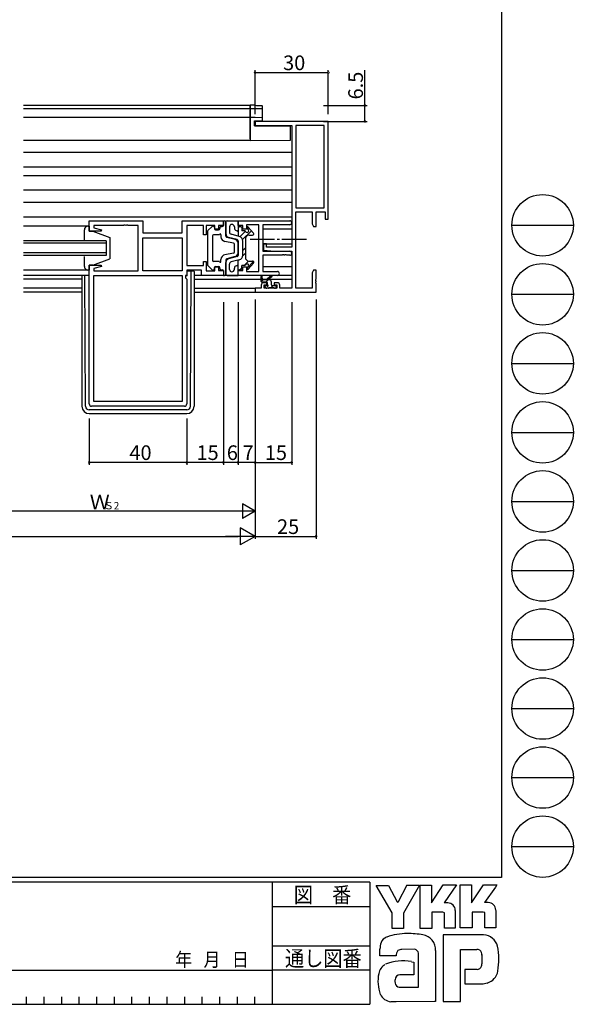
# Model space of a CAD drawing. Extents: x 0 to 1133, y 0 to 806.
# Drawn here: x 907 to 1133, y 0 to 403 of the extents above; entities that cross this region are included whole.
import ezdxf

# ---------------------------------------------------------------- set-up
doc = ezdxf.new("R2010")
doc.units = 0
doc.linetypes.add('YCENTER_1', pattern=[13, 10, -1, 1, -1])
for name, color, linetype in [('YKK_11', 7, 'CONTINUOUS'), ('YKK_12', 2, 'CONTINUOUS'), ('YKK_13', 4, 'CONTINUOUS'), ('YKK_D', 6, 'CONTINUOUS'), ('YKK_ZWAK', 7, 'CONTINUOUS')]:
    doc.layers.add(name, color=color, linetype=linetype)
doc.styles.get("Standard").update_dxf_attribs({"font": 'ROMANS.SHX', "bigfont": 'EXTFONT.SHX'})
doc.styles.add('YKK_OSSTYLE1', font='romans.shx', dxfattribs={"width": 0.9, "bigfont": 'EXTFONT.SHX'})

# ---------------------------------------------------------------- blocks, each defined once
blk = doc.blocks.new('A201')
at = {"layer": 'YKK_ZWAK', "color": 254, "linetype": 'Continuous'}
for p, q in [((571, 410), (571, 35)), ((571, 35), (21, 35)), ((544, 34), (21, 34)), ((524, 34), (524, 9)), ((544, 34), (544, 9)), ((548.59, 27.71), (545.31, 33.35)), ((545.31, 33.35), (547.82, 33.35)), ((547.82, 33.35), (549.62, 29.99)), ((551.6, 33.43), (549.77, 29.88)), ((554.19, 33.43), (550.95, 27.7)), ((551.6, 33.43), (554.19, 33.43)), ((554.33, 24.55), (554.33, 33.41)), ((554.33, 33.41), (556.63, 33.41)), ((556.63, 29.77), (559.04, 33.45)), ((556.63, 33.41), (556.63, 29.77)), ((559.04, 33.45), (561.77, 33.45)), ((561.77, 33.45), (559.24, 29.78)), ((562.55, 24.63), (562.55, 33.49)), ((562.55, 33.49), (564.89, 33.49)), ((564.89, 29.78), (567.34, 33.49)), ((564.89, 33.49), (564.89, 29.78)), ((567.34, 33.49), (570.04, 33.49)), ((569.77, 33.02), (567.54, 29.84)), ((570.04, 33.49), (569.77, 33.02)), ((549.62, 29.99), (549.77, 29.88)), ((559.99, 29.78), (559.24, 29.78)), ((561.53, 28.24), (561.53, 24.61)), ((568.29, 29.84), (567.54, 29.84)), ((569.83, 28.24), (569.83, 24.65)), ((548.59, 24.53), (548.59, 27.71)), ((550.95, 27.7), (550.95, 24.53)), ((558.98, 27.87), (556.7, 27.87)), ((556.7, 27.87), (556.7, 24.55)), ((559.29, 27.75), (558.98, 27.87)), ((559.29, 24.61), (559.29, 27.75)), ((567.26, 27.89), (564.99, 27.89)), ((564.99, 27.89), (564.99, 24.63)), ((567.57, 27.77), (567.26, 27.89)), ((567.57, 24.65), (567.57, 27.77)), ((550.95, 24.53), (548.59, 24.53)), ((556.7, 24.55), (554.33, 24.55)), ((561.53, 24.61), (559.29, 24.61)), ((564.99, 24.63), (562.55, 24.63)), ((567.57, 24.68), (567.61, 24.65)), ((569.83, 24.65), (567.57, 24.65)), ((559.02, 23.22), (559.02, 9.57)), ((567.3, 23.22), (559.02, 23.22)), ((524, 21), (544, 21)), ((546.08, 18.95), (546.08, 20.33)), ((553.25, 20.28), (550.61, 20.23)), ((562.61, 9.57), (562.61, 20.24)), ((562.61, 20.24), (565.93, 20.24)), ((549.41, 18.95), (546.08, 18.95)), ((554.02, 12.52), (554.02, 19.47)), ((557.51, 20.01), (557.51, 9.59)), ((566.98, 19.17), (566.99, 17.29)), ((552.55, 17.73), (553.05, 17.62)), ((553.05, 17.62), (553.05, 15.05)), ((566.01, 16.15), (563.48, 16.15)), ((563.48, 16.15), (563.48, 13.2)), ((452, 16), (524, 16)), ((553.05, 15.05), (550.2, 15.05)), ((550, 12.52), (554.02, 12.52)), ((553.71, 12.52), (553.96, 12.52)), ((554.02, 12.52), (554.02, 12.52)), ((563.48, 13.2), (567.28, 13.2)), ((567.28, 13.2), (568.06, 13.37)), ((21, 9), (544, 9)), ((549.41, 9.53), (548.34, 9.53)), ((557.28, 9.55), (549.41, 9.53)), ((557.51, 9.59), (557.28, 9.55)), ((559.02, 9.57), (562.05, 9.57)), ((562.05, 9.57), (562.61, 9.57))]:
    blk.add_line(p, q, dxfattribs=at)
at = {"layer": 'YKK_ZWAK', "color": 8, "linetype": 'Continuous'}
for p, q in [((573.13, 168.56), (585.73, 168.56)), ((573.13, 154.42), (585.73, 154.42)), ((573.13, 140.28), (585.73, 140.28)), ((573.13, 126.14), (585.73, 126.14)), ((573.13, 112), (585.73, 112)), ((573.13, 97.86), (585.73, 97.86)), ((573.13, 83.72), (585.73, 83.72)), ((573.13, 69.58), (585.73, 69.58)), ((573.13, 55.44), (585.73, 55.44)), ((573.13, 41.3), (585.73, 41.3))]:
    blk.add_line(p, q, dxfattribs=at)
at = {"layer": 'YKK_ZWAK', "color": 131, "linetype": 'Continuous'}
for p, q in [((524, 29), (544, 29)), ((544, 16), (524, 16)), ((473.6, 10.5), (473.6, 9)), ((477.2, 10.5), (477.2, 9)), ((480.8, 10.5), (480.8, 9)), ((484.4, 10.5), (484.4, 9)), ((488, 10.5), (488, 9)), ((491.6, 10.5), (491.6, 9)), ((495.2, 10.5), (495.2, 9)), ((498.8, 10.5), (498.8, 9)), ((502.4, 10.5), (502.4, 9)), ((506, 10.5), (506, 9)), ((509.6, 10.5), (509.6, 9)), ((513.2, 10.5), (513.2, 9)), ((516.8, 10.5), (516.8, 9)), ((520.4, 10.5), (520.4, 9))]:
    blk.add_line(p, q, dxfattribs=at)
at = {"layer": 'YKK_ZWAK', "color": 8, "linetype": 'Continuous'}
for centre in [(579.43, 168.56), (579.43, 154.42), (579.43, 140.28), (579.43, 126.14), (579.43, 112), (579.43, 97.86), (579.43, 83.72), (579.43, 69.58), (579.43, 55.44), (579.43, 41.3)]:
    blk.add_circle(centre, 6.3, dxfattribs=at)
at = {"layer": 'YKK_ZWAK', "color": 254, "linetype": 'Continuous'}
for centre, radius, start, end in [((559.99, 28.24), 1.54, 0.0017, 89.996), ((568.29, 28.29), 1.54, 0.0017, 89.996), ((548, 21.1), 1.75, 109.0213, 161.5126), ((551.66, 10.86), 12.63, 89.8916, 109.3085), ((552.03, 8.67), 14.82, 78.7801, 91.4694), ((554.38, 20.07), 3.18, 40.6642, 80.3169), ((567.19, 20.11), 3.1, 14.4457, 87.0875), ((549.69, 20.31), 3.6, 158.4108, 179.7178), ((550.51, 19.02), 1.21, 85.5055, 126.7804), ((552.9, 19.18), 1.16, 14.7552, 72.4499), ((554.22, 20.08), 3.29, 358.7806, 38.7656), ((566.05, 19.37), 0.878, 16.4312, 96.9166), ((555.55, 18.15), 14.9, 350.9903, 10.6762), ((550.91, 18.99), 1.51, 138.4638, 181.7136), ((564.38, 18.85), 2.62, 4.9342, 17.0355), ((548.59, 14.77), 2.79, 121.8271, 169.0847), ((550.8, 8.39), 9.51, 79.381, 112.0583), ((566.01, 17.08), 0.933, 269.9547, 342.9014), ((564.36, 17.54), 2.64, 343.6902, 354.7536), ((553.61, 13.72), 7.92, 168.7637, 199.8008), ((550.21, 14.01), 1.03, 90.3395, 178.0364), ((567.24, 16.32), 3.07, 285.4429, 349.9045), ((550.84, 13.77), 1.69, 171.082, 216.7192), ((550.18, 13.6), 1.09, 230.9728, 260.7549), ((548.6, 12.25), 2.73, 207.3144, 263.5946)]:
    blk.add_arc(centre, radius, start, end, dxfattribs=at)
at = {"layer": 'YKK_ZWAK', "color": 131, "linetype": 'Continuous', "style": 'YKK_OSSTYLE1', "width": 0.9}
for s, height, p in [('図\u3000番', 3.2, (528.43, 29.81)), ('通し図番', 3.2, (526.63, 16.8)), ('年   月   日', 2.828, (504.13, 16.74))]:
    blk.add_text(s, height=height, dxfattribs=at).set_placement(p)

msp = doc.modelspace()

# ---------------------------------------------------------------- linework, layer by layer
at = {"layer": 'YKK_11', "color": 0, "linetype": 'ByBlock', "lineweight": -2}
for p, q in [((1033.01, 361.67), (1003.01, 361.67)), ((1003.01, 361.67), (1003.01, 360.04)), ((1003.01, 360.04), (1018.01, 360.04)), ((1018.01, 360.04), (1018.01, 310.17)), ((1031.38, 360.04), (1019.64, 360.04)), ((1019.64, 360.04), (1019.64, 326.3)), ((1031.38, 326.3), (1031.38, 360.04)), ((1031.38, 326.3), (1031.38, 360.04)), ((1033.01, 321.67), (1033.01, 361.67)), ((1019.64, 326.3), (1031.38, 326.3)), ((1019.64, 293.3), (1019.64, 324.67)), ((1019.64, 324.67), (1026.38, 324.67)), ((1026.38, 324.67), (1026.38, 319.76)), ((1028.01, 318.67), (1028.01, 324.67)), ((1028.01, 324.67), (1031.71, 324.67)), ((1031.71, 324.67), (1031.71, 321.67)), ((935.01, 316.77), (935.01, 320.97)), ((935.01, 320.97), (957.01, 320.97)), ((949.05, 319.04), (936.94, 319.04)), ((936.94, 319.04), (936.94, 318.12)), ((949.23, 319.16), (949.05, 319.04)), ((949.78, 319.16), (949.23, 319.16)), ((949.96, 319.04), (949.78, 319.16)), ((950.05, 319.04), (949.96, 319.04)), ((950.23, 319.16), (950.05, 319.04)), ((950.78, 319.16), (950.23, 319.16)), ((950.96, 319.04), (950.78, 319.16)), ((955.01, 319.04), (950.96, 319.04)), ((955.01, 300.5), (955.01, 319.04)), ((957.01, 320.97), (957.01, 315.97)), ((973.08, 315.97), (973.08, 320.97)), ((973.08, 320.97), (990.01, 320.97)), ((981.81, 319.04), (975.01, 319.04)), ((975.01, 319.04), (975.01, 302.7)), ((981.81, 315.27), (981.81, 319.04)), ((986.51, 319.04), (983.01, 319.04)), ((983.01, 319.04), (983.01, 315.27)), ((986.51, 317.47), (986.51, 319.04)), ((990.01, 318.97), (988.01, 318.97)), ((988.01, 318.97), (988.01, 317.47)), ((990.01, 320.97), (990.01, 318.97)), ((996.01, 320.97), (1017.19, 320.97)), ((996.01, 318.97), (996.01, 320.97)), ((998.01, 318.97), (996.01, 318.97)), ((998.01, 317.47), (998.01, 318.97)), ((1004.51, 319.34), (999.51, 319.34)), ((999.51, 319.34), (999.51, 317.47)), ((1004.51, 300.2), (1004.51, 319.34)), ((1017.19, 319.34), (1006.14, 319.34)), ((1006.14, 319.34), (1006.14, 308.47)), ((1026.38, 319.76), (1027.01, 318.67)), ((1027.01, 318.67), (1028.01, 318.67)), ((1031.71, 321.67), (1033.01, 321.67)), ((939.97, 316.77), (935.01, 316.77)), ((936.94, 318.12), (940.03, 317.29)), ((940.03, 317.29), (939.97, 316.77)), ((957.01, 315.97), (973.08, 315.97)), ((983.01, 315.27), (981.81, 315.27)), ((988.01, 317.47), (986.51, 317.47)), ((999.51, 317.47), (998.01, 317.47)), ((957.01, 314.04), (973.08, 314.04)), ((957.01, 300.5), (957.01, 314.04)), ((957.01, 314.04), (973.08, 314.04)), ((973.08, 314.04), (973.08, 300.5)), ((1007.71, 311.47), (1006.51, 311.47)), ((1006.51, 311.47), (1006.51, 308.86)), ((1007.71, 310.17), (1007.71, 311.47)), ((1006.14, 308.47), (1017.19, 308.47)), ((1014.05, 306.84), (1006.14, 306.84)), ((1006.14, 306.84), (1006.14, 300.2)), ((1006.51, 308.86), (1011.01, 308.47)), ((1018.01, 310.17), (1007.71, 310.17)), ((1011.01, 308.47), (1018.01, 308.47)), ((1014.23, 306.96), (1014.05, 306.84)), ((1014.78, 306.96), (1014.23, 306.96)), ((1014.96, 306.84), (1014.78, 306.96)), ((1015.05, 306.84), (1014.96, 306.84)), ((1015.23, 306.96), (1015.05, 306.84)), ((1015.78, 306.96), (1015.23, 306.96)), ((1015.96, 306.84), (1015.78, 306.96)), ((1017.19, 306.84), (1015.96, 306.84)), ((1018.01, 308.47), (1018.01, 293.3)), ((935.01, 245.97), (935.01, 302.77)), ((935.01, 302.77), (939.97, 302.77)), ((939.97, 302.77), (940.03, 302.25)), ((975.01, 302.7), (981.81, 302.7)), ((981.81, 302.7), (981.81, 304.27)), ((981.81, 304.27), (983.01, 304.27)), ((983.01, 304.27), (983.01, 300.5)), ((940.03, 302.25), (936.94, 301.42)), ((936.94, 301.42), (936.94, 300.5)), ((936.94, 300.5), (955.01, 300.5)), ((936.94, 246.9), (936.94, 298.57)), ((936.94, 298.57), (973.08, 298.57)), ((936.94, 246.9), (936.94, 298.57)), ((973.08, 300.5), (957.01, 300.5)), ((973.08, 298.57), (973.08, 246.9)), ((975.01, 298.57), (974.48, 298.57)), ((974.48, 298.57), (974.48, 297.57)), ((981.08, 300.77), (975.01, 300.77)), ((975.01, 300.77), (975.01, 298.57)), ((981.08, 298.57), (981.08, 300.77)), ((990.01, 298.57), (981.08, 298.57)), ((983.01, 300.5), (986.51, 300.5)), ((986.51, 300.5), (986.51, 302.07)), ((986.51, 302.07), (988.01, 302.07)), ((988.01, 302.07), (988.01, 300.57)), ((988.01, 300.57), (990.01, 300.57)), ((990.01, 300.57), (990.01, 298.57)), ((996.01, 298.57), (996.01, 300.57)), ((996.01, 300.57), (998.01, 300.57)), ((1012.19, 298.57), (996.01, 298.57)), ((998.01, 300.57), (998.01, 302.07)), ((998.01, 302.07), (999.51, 302.07)), ((999.51, 302.07), (999.51, 300.2)), ((999.51, 300.2), (1004.51, 300.2)), ((1006.14, 300.2), (1012.19, 300.2)), ((1027.01, 300.67), (1026.38, 299.58)), ((1026.38, 299.58), (1026.38, 293.3)), ((1028.01, 300.67), (1027.01, 300.67)), ((1028.01, 297.13), (1028.01, 300.67)), ((974.48, 297.57), (975.01, 297.04)), ((975.01, 297.04), (975.01, 245.97)), ((1005.51, 294.57), (1005.51, 293.3)), ((1007.81, 295.57), (1006.51, 295.57)), ((1006.71, 293.3), (1006.71, 294.77)), ((1006.71, 294.77), (1007.81, 294.77)), ((1007.81, 294.77), (1007.81, 295.57)), ((1012.11, 295.57), (1010.81, 295.57)), ((1010.81, 295.57), (1010.81, 294.77)), ((1010.81, 294.77), (1011.91, 294.77)), ((1011.91, 294.77), (1011.91, 293.3)), ((1013.11, 293.3), (1013.11, 294.57)), ((1027.89, 296.94), (1028.01, 297.13)), ((1027.89, 296.39), (1027.89, 296.94)), ((1028.01, 296.21), (1027.89, 296.39)), ((1027.89, 295.94), (1028.01, 296.13)), ((1027.89, 295.39), (1027.89, 295.94)), ((1028.01, 295.21), (1027.89, 295.39)), ((1028.01, 296.13), (1028.01, 296.21)), ((1028.01, 291.67), (1028.01, 295.21)), ((1005.51, 293.3), (1003.01, 293.3)), ((1003.01, 293.3), (1003.01, 291.67)), ((1003.01, 291.67), (1028.01, 291.67)), ((1011.91, 293.3), (1006.71, 293.3)), ((1018.01, 293.3), (1013.11, 293.3)), ((1026.38, 293.3), (1019.64, 293.3)), ((973.08, 246.9), (936.94, 246.9)), ((974.01, 244.97), (936.01, 244.97))]:
    msp.add_line(p, q, dxfattribs=at)
for centre, radius, start, end in [((1017.19, 320.15), 0.815, 270, 90), ((1017.19, 307.65), 0.815, 270, 90), ((1012.19, 299.38), 0.815, 270, 90), ((1006.51, 294.57), 1, 90, 180), ((1012.11, 294.57), 1, 0, 90), ((936.01, 245.97), 1, 180, 270), ((974.01, 245.97), 1, 270, 360)]:
    msp.add_arc(centre, radius, start, end, dxfattribs=at)
at = {"layer": 'YKK_12'}
for p, q in [((1001.01, 368.17), (908.01, 368.17)), ((1001.01, 368.17), (1001.01, 353.87)), ((1001.01, 366.77), (908.01, 366.77)), ((1001.01, 363.27), (908.01, 363.27)), ((1001.01, 353.87), (908.01, 353.87)), ((1018.01, 348.87), (908.01, 348.87)), ((1018.01, 342.91), (908.01, 342.91)), ((1018.01, 339.42), (908.01, 339.42)), ((1018.01, 333.47), (908.01, 333.47)), ((1018.01, 328.47), (908.01, 328.47)), ((1018.01, 322.47), (908.01, 322.47)), ((1018.01, 317.47), (1006.14, 317.47)), ((942.01, 312.77), (908.01, 312.77)), ((942.01, 311.77), (908.01, 311.77)), ((942.01, 312.77), (942.01, 306.77)), ((1006.14, 311.51), (1018.01, 311.51)), ((942.01, 307.77), (908.01, 307.77)), ((942.01, 306.77), (908.01, 306.77)), ((935.01, 298.57), (908.01, 298.57)), ((1018.01, 302.07), (1006.14, 302.07)), ((932.01, 297.07), (908.01, 297.07)), ((978.01, 297.07), (1005.51, 297.07)), ((1005.96, 297.07), (1007.76, 297.07)), ((1008.36, 297.07), (1018.01, 297.07)), ((932.01, 293.3), (908.01, 293.3)), ((932.01, 291.67), (908.01, 291.67)), ((978.01, 293.3), (1003.31, 293.3)), ((978.01, 291.67), (1003.31, 291.67))]:
    msp.add_line(p, q, dxfattribs=at)
at = {"layer": 'YKK_13'}
for p, q in [((1003.06, 368.26), (1001.01, 368.3)), ((1001.01, 368.3), (1001.01, 368)), ((1001.01, 367.2), (1001.01, 368)), ((1001.01, 367.2), (1001.01, 366.9)), ((1006.01, 367.23), (1006.01, 367.87)), ((1006.01, 367.14), (1006.01, 367.23)), ((1006.01, 362.89), (1006.01, 367.14)), ((1001.01, 366.9), (1003.06, 366.93)), ((1001.01, 366.77), (1001.01, 366.9)), ((1005.71, 366.85), (1001.01, 366.77)), ((1001.01, 366.77), (1001.01, 366.47)), ((1001.01, 363.57), (1001.01, 366.47)), ((1001.01, 363.57), (1001.01, 363.27)), ((1003.03, 363.23), (1001.01, 363.27)), ((1001.01, 363.27), (1001.01, 362.97)), ((1005.71, 363.19), (1003.03, 363.23)), ((1005.69, 366.94), (1005.71, 366.93)), ((1001.01, 354.47), (1001.01, 362.97)), ((1002.71, 359.87), (1002.71, 361.87)), ((1002.71, 361.87), (1003.03, 361.87)), ((1002.71, 359.87), (1017.51, 359.74)), ((1003.03, 361.87), (1006.01, 361.93)), ((1006.01, 361.93), (1006.01, 362.89)), ((1017.51, 354.61), (1017.51, 359.74)), ((1001.01, 354.47), (1001.01, 353.87)), ((1001.01, 353.87), (1017.51, 354.01)), ((1017.51, 354.01), (1017.51, 354.61)), ((935.01, 318.77), (908.01, 318.77)), ((934.51, 318.77), (935.01, 318.77)), ((935.01, 318.77), (935.01, 316.77)), ((989.01, 318.67), (989.51, 318.67)), ((990.01, 319.17), (990.01, 320.97)), ((990.01, 320.97), (990.51, 320.97)), ((991.01, 320.47), (991.01, 315.63)), ((991.01, 314.65), (991.01, 320.47)), ((991.51, 320.97), (996.01, 320.97)), ((996.01, 320.97), (996.01, 314.72)), ((996.01, 318.1), (996.57, 318.67)), ((996.51, 318.67), (997.01, 318.67)), ((933.01, 313.17), (933.01, 317.27)), ((935.01, 316.77), (936.51, 316.77)), ((936.51, 316.77), (943.51, 314.17)), ((983.51, 316.55), (983.51, 302.98)), ((983.66, 316.92), (985.46, 318.63)), ((985.51, 314.77), (985.51, 304.77)), ((988.41, 315.27), (986.01, 315.27)), ((986.31, 318.27), (986.31, 317.77)), ((986.81, 317.27), (988.01, 317.27)), ((988.51, 318.17), (988.51, 317.77)), ((989.01, 315.27), (989.01, 314.44)), ((992.51, 318.47), (992.51, 316.4)), ((996.51, 314.59), (993.25, 315.43)), ((994.51, 318.47), (994.51, 317.95)), ((995.25, 316.98), (995.63, 316.88)), ((996.86, 314.46), (999.03, 316.64)), ((997.51, 318.17), (997.51, 316.87)), ((998.61, 316.87), (997.51, 316.87)), ((997.91, 313.27), (1001.52, 316.88)), ((999.71, 318.17), (999.71, 317.96)), ((999.93, 317.54), (1000.48, 318.08)), ((1002.38, 315.9), (1000.23, 318.36)), ((1000.51, 315.07), (1002.01, 315.07)), ((943.51, 314.17), (943.51, 305.37)), ((994.1, 311.84), (990.65, 312.47)), ((994.88, 313.26), (991.38, 314.17)), ((995.63, 313.27), (992.13, 314.18)), ((994.51, 308.19), (994.51, 311.35)), ((996.01, 312.78), (996.01, 306.75)), ((996.01, 307.73), (996.01, 311.81)), ((998.01, 306.88), (998.01, 312.65)), ((999.01, 313.57), (999.01, 305.97)), ((994.1, 307.69), (990.65, 307.07)), ((997.99, 306.61), (999.01, 307.63)), ((998.01, 308.88), (999.01, 309.88)), ((933.01, 302.27), (933.01, 306.37)), ((936.51, 302.77), (935.01, 302.77)), ((935.01, 302.77), (935.01, 300.77)), ((936.51, 302.77), (943.51, 305.37)), ((983.66, 302.62), (985.46, 300.91)), ((988.41, 304.27), (986.01, 304.27)), ((989.01, 304.27), (989.01, 305.1)), ((991.01, 304.88), (991.01, 299.07)), ((991.01, 299.07), (991.01, 303.91)), ((994.88, 306.28), (991.38, 305.37)), ((995.63, 306.27), (992.13, 305.36)), ((992.51, 301.07), (992.51, 303.13)), ((996.51, 304.95), (993.25, 304.1)), ((995.25, 302.56), (995.63, 302.65)), ((996.01, 304.63), (996.26, 304.88)), ((996.01, 298.57), (996.01, 304.82)), ((997.51, 301.37), (997.51, 302.67)), ((998.61, 302.67), (997.51, 302.67)), ((998.53, 302.67), (1000.34, 304.48)), ((999.71, 301.6), (1002.39, 304.28)), ((1002.38, 303.64), (1000.23, 301.17)), ((1000.51, 304.47), (1002.01, 304.47)), ((935.01, 300.77), (908.01, 300.77)), ((932.01, 298.57), (932.01, 244.97)), ((933.49, 244.96), (933.22, 298.57)), ((935.01, 300.77), (934.51, 300.77)), ((975.21, 298.47), (974.5, 298.47)), ((975.21, 298.47), (975.21, 300.47)), ((975.21, 300.47), (976.51, 300.47)), ((976.51, 300.47), (976.81, 300.47)), ((976.52, 244.96), (976.8, 299.47)), ((976.8, 299.47), (976.81, 300.47)), ((976.81, 300.47), (977.71, 300.47)), ((978.01, 300.17), (978.01, 299.47)), ((978.01, 299.47), (978.01, 244.97)), ((1018.01, 298.57), (978.01, 298.57)), ((986.31, 301.27), (986.31, 301.77)), ((986.81, 302.27), (988.01, 302.27)), ((988.51, 301.37), (988.51, 301.77)), ((989.01, 300.87), (989.51, 300.87)), ((990.01, 300.37), (990.01, 298.57)), ((990.01, 298.57), (990.51, 298.57)), ((991.51, 298.57), (996.01, 298.57)), ((994.51, 301.07), (994.51, 301.59)), ((996.51, 300.87), (997.01, 300.87)), ((996.73, 300.87), (997.51, 301.64)), ((999.71, 301.37), (999.71, 301.58)), ((1007.41, 296.8), (1009.62, 298.48)), ((1005.51, 296.1), (1005.51, 298.1)), ((1008.71, 296.8), (1005.51, 296.8)), ((1005.51, 296.17), (1006.13, 296.8)), ((1005.81, 297.92), (1006, 296.8)), ((1007.81, 295.8), (1005.81, 295.8)), ((1007.38, 295.8), (1008.38, 296.8)), ((1008.01, 296.8), (1009.83, 298.2)), ((1008.11, 294.86), (1008.11, 295.5)), ((1009.71, 294.7), (1009.71, 295.8)), ((1007.59, 293.39), (1007.09, 293.89)), ((1007.31, 294.4), (1007.64, 294.4)), ((1008.41, 293.3), (1007.81, 293.3)), ((1010.71, 293.5), (1008.61, 293.5)), ((1009.57, 293.5), (1010.47, 294.4)), ((1010.01, 294.4), (1011.41, 294.4)), ((1011.41, 293.3), (1010.91, 293.3)), ((1011.71, 294.1), (1011.71, 293.6)), ((975.02, 243.47), (934.99, 243.47)), ((935.01, 241.97), (975.01, 241.97))]:
    msp.add_line(p, q, dxfattribs=at)
at = {"layer": 'YKK_13', "linetype": 'YCENTER_1'}
msp.add_line((1001.01, 313.47), (1024.99, 313.47), dxfattribs=at)
at = {"layer": 'YKK_13', "extrusion": (0, 0, -1), "flags": 128}
for points in [[(-1003.06, 368.26), (-1003.58, 368.25), (-1004.08, 368.24), (-1004.54, 368.23), (-1004.94, 368.22), (-1005.27, 368.2), (-1005.51, 368.19), (-1005.66, 368.18)], [(-1005.69, 368.18), (-1005.81, 368.15), (-1005.94, 368.05), (-1006.01, 367.87)], [(-1006.01, 367.14), (-1006, 367.09), (-1005.98, 367.03), (-1005.96, 366.98), (-1005.92, 366.94), (-1005.87, 366.9), (-1005.82, 366.88), (-1005.77, 366.86), (-1005.71, 366.85)], [(-1003.06, 366.93), (-1003.54, 366.94), (-1004, 366.95), (-1004.43, 366.95), (-1004.82, 366.95), (-1005.15, 366.95), (-1005.41, 366.95), (-1005.59, 366.95), (-1005.69, 366.94)]]:
    msp.add_lwpolyline(points, dxfattribs=at)
at = {"layer": 'YKK_13'}
for centre, radius, start, end in [((1005.71, 367.23), 0.3, 270.9955, 359.9957), ((1005.71, 362.89), 0.3, 0, 89), ((934.51, 317.27), 1.5, 90, 180), ((985.81, 318.27), 0.5, 0, 133.6028), ((989.01, 318.17), 0.5, 90, 180), ((989.51, 319.17), 0.5, 270, 0), ((990.51, 320.47), 0.5, 0, 90), ((991.51, 320.47), 0.5, 90, 180), ((993.51, 318.47), 1, 0, 180), ((996.51, 319.17), 0.5, 180, 270), ((997.01, 318.17), 0.5, 0, 90), ((984.01, 316.55), 0.5, 133.6028, 180), ((986.01, 314.77), 0.5, 90, 180), ((986.81, 317.77), 0.5, 180, 270), ((988.01, 317.77), 0.5, 270, 0), ((988.71, 315.27), 0.3, 0, 180), ((992.51, 315.63), 1.5, 180, 255.4258), ((991.51, 314.65), 0.5, 180, 255.4258), ((993.51, 316.4), 1, 180, 255.4258), ((995.51, 317.95), 1, 180, 255.4258), ((995.51, 316.4), 0.5, 0, 75.4258), ((998.61, 316.37), 0.5, 24.6243, 90), ((1000.51, 313.57), 1.5, 90, 180), ((999.71, 316.87), 0.7, 204.6243, 65.3757), ((1000.01, 318.17), 0.3, 41.0641, 180), ((1000.21, 317.96), 0.5, 180, 245.3757), ((1002.01, 315.57), 0.5, 270, 41.0641), ((991.01, 314.44), 2, 180, 259.6952), ((994.01, 311.35), 0.5, 0, 79.6952), ((994.51, 311.81), 1.5, 0, 75.4258), ((995.51, 312.78), 0.5, 0, 75.4258), ((996.01, 312.65), 2, 0, 75.4258), ((991.01, 305.1), 2, 100.3048, 180), ((994.01, 308.19), 0.5, 280.3048, 0), ((994.51, 307.73), 1.5, 284.5742, 0), ((995.51, 306.75), 0.5, 284.5742, 0), ((996.01, 306.88), 2, 284.5742, 0), ((984.01, 302.98), 0.5, 180, 226.3972), ((986.01, 304.77), 0.5, 180, 270), ((988.71, 304.27), 0.3, 180, 0), ((991.51, 304.88), 0.5, 104.5742, 180), ((992.51, 303.91), 1.5, 104.5742, 180), ((993.51, 303.13), 1, 104.5742, 180), ((995.51, 301.59), 1, 104.5742, 180), ((995.51, 303.14), 0.5, 284.5742, 0), ((998.61, 303.17), 0.5, 270, 335.3757), ((1000.51, 305.97), 1.5, 180, 270), ((999.71, 302.67), 0.7, 294.6243, 155.3757), ((1002.01, 303.97), 0.5, 318.9359, 90), ((934.51, 302.27), 1.5, 180, 270), ((977.71, 300.17), 0.3, 0, 90), ((985.81, 301.27), 0.5, 226.3972, 0), ((986.81, 301.77), 0.5, 90, 180), ((988.01, 301.77), 0.5, 0, 90), ((989.01, 301.37), 0.5, 180, 270), ((989.51, 300.37), 0.5, 0, 90), ((990.51, 299.07), 0.5, 270, 0), ((991.51, 299.07), 0.5, 180, 270), ((993.51, 301.07), 1, 180, 0), ((996.51, 300.37), 0.5, 90, 180), ((997.01, 301.37), 0.5, 270, 0), ((1000.21, 301.58), 0.5, 114.6243, 180), ((1000.01, 301.37), 0.3, 180, 318.9359), ((1009.81, 298.4), 0.2, 275.5829, 155.5829), ((1005.71, 298.1), 0.2, 300, 180), ((1005.81, 296.1), 0.3, 180, 270), ((1007.81, 295.5), 0.3, 0, 90), ((1008.11, 294.4), 0.25, 213.0557, 56.9443), ((1008.41, 294.86), 0.3, 180, 236.9443), ((1008.71, 295.8), 1, 0, 90), ((1010.01, 294.7), 0.3, 180, 270), ((1007.31, 294.1), 0.3, 90, 225), ((1007.81, 293.6), 0.3, 225, 270), ((1007.64, 294.1), 0.3, 33.0557, 90), ((1008.41, 293.5), 0.2, 270, 0), ((1010.91, 293.5), 0.2, 180, 270), ((1011.41, 294.1), 0.3, 0, 90), ((1011.41, 293.6), 0.3, 270, 0), ((935.01, 244.97), 3, 180, 270), ((934.99, 244.97), 1.5, 180.4523, 270), ((975.01, 244.97), 3, 270, 0), ((975.02, 244.97), 1.5, 270, 359.5477)]:
    msp.add_arc(centre, radius, start, end, dxfattribs=at)
at = {"layer": 'YKK_D'}
for p, q in [((1003.01, 364.67), (1003.01, 382.67)), ((1003.01, 381.67), (1033.01, 381.67)), ((1033.01, 364.67), (1033.01, 382.67)), ((1048.01, 368.17), (1048.01, 382.67)), ((1031.01, 368.17), (1049.01, 368.17)), ((1048.01, 361.67), (1048.01, 368.17)), ((1031.01, 361.67), (1049.01, 361.67)), ((990.01, 287.67), (990.01, 220.97)), ((990.01, 287.67), (990.01, 220.97)), ((996.01, 287.67), (996.01, 220.97)), ((996.01, 287.67), (996.01, 220.97)), ((1003.01, 288.67), (1003.01, 190.67)), ((1003.01, 288.67), (1003.01, 190.67)), ((1003.01, 287.67), (1003.01, 220.97)), ((1003.01, 287.67), (1003.01, 220.97)), ((1018.01, 287.67), (1018.01, 220.97)), ((1028.01, 288.67), (1028.01, 190.67)), ((935.01, 239.97), (935.01, 220.97)), ((975.01, 239.97), (975.01, 220.97)), ((975.01, 239.97), (975.01, 220.97)), ((1003.01, 239.97), (1003.01, 200.97)), ((975.01, 221.97), (935.01, 221.97)), ((990.01, 221.97), (975.01, 221.97)), ((996.01, 221.97), (990.01, 221.97)), ((1003.01, 221.97), (996.01, 221.97)), ((1003.01, 221.97), (1018.01, 221.97)), ((997.01, 201.97), (884.01, 201.97)), ((530.01, 191.67), (996.01, 191.67)), ((1003.01, 191.67), (1028.01, 191.67))]:
    msp.add_line(p, q, dxfattribs=at)
at = {"layer": 'YKK_D', "lineweight": -2}
for p, q in [((1003.01, 201.97), (992.61, 201.97)), ((1003.01, 201.97), (997.81, 204.97)), ((997.81, 204.97), (997.81, 198.97)), ((1003.01, 201.97), (997.81, 198.97)), ((1003.01, 191.67), (996.94, 195.17)), ((996.94, 195.17), (996.94, 188.17)), ((1003.01, 191.67), (990.88, 191.67)), ((1003.01, 191.67), (996.94, 188.17))]:
    msp.add_line(p, q, dxfattribs=at)
at = {"layer": 'YKK_D', "linetype": 'ByBlock', "const_width": 0.85}
for points in [[(1003.11, 381.67, 1), (1002.9, 381.67, 1)], [(1032.9, 381.67, 1), (1033.11, 381.67, 1)], [(1048.01, 368.06, 1), (1048.01, 368.27, 1)], [(1048.01, 361.77, 1), (1048.01, 361.56, 1)], [(935.11, 221.97, 1), (934.9, 221.97, 1)], [(975.11, 221.97, 1), (974.9, 221.97, 1)], [(974.9, 221.97, 1), (975.11, 221.97, 1)], [(990.11, 221.97, 1), (989.9, 221.97, 1)], [(989.9, 221.97, 1), (990.11, 221.97, 1)], [(996.11, 221.97, 1), (995.9, 221.97, 1)], [(995.9, 221.97, 1), (996.11, 221.97, 1)], [(1003.11, 221.97, 1), (1002.9, 221.97, 1)], [(1002.9, 221.97, 1), (1003.11, 221.97, 1)], [(1017.9, 221.97, 1), (1018.11, 221.97, 1)], [(1027.9, 191.67, 1), (1028.11, 191.67, 1)]]:
    msp.add_lwpolyline(points, format="xyb", close=True, dxfattribs=at)

# ---------------------------------------------------------------- block references
at = {"layer": 'YKK_ZWAK', "xscale": 1.9999999999896, "yscale": 1.9999999999896, "zscale": 1.9999999999896}
msp.add_blockref('A201', (-38, -18), dxfattribs=at)

# ---------------------------------------------------------------- texts
at = {"layer": 'YKK_D'}
for s, height, p in [('30', 6, (1014.49, 382.67)), ('40', 6, (951.49, 222.97)), ('15', 6, (978.99, 222.97)), ('6', 6, (991.41, 222.97)), ('7', 6, (997.91, 222.97)), ('15', 6, (1006.99, 222.97)), ('Ｗ', 6, (935.23, 202.77)), ('Ｓ2', 3, (940.99, 202.77)), ('25', 6, (1011.99, 192.67))]:
    msp.add_text(s, height=height, dxfattribs=at).set_placement(p)
msp.add_text('6.5', height=6, rotation=90, dxfattribs=at).set_placement((1047.21, 370.67))

doc.saveas('drawing.dxf')
